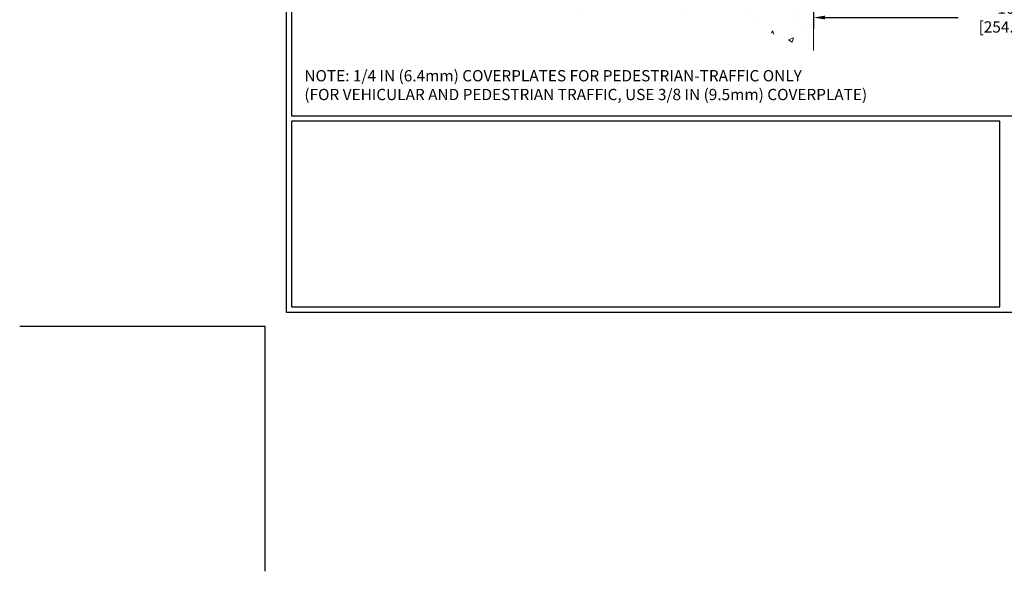
# Model space of a CAD drawing. Extents: x -3 to 3254, y -480 to 1977.
# Drawn here: x -3 to 21, y -480 to -467 of the extents above; entities that cross this region are included whole.
import ezdxf

# ---------------------------------------------------------------- set-up
doc = ezdxf.new("R2010")
doc.units = 0
doc.header["$LTSCALE"] = 5
doc.header["$MEASUREMENT"] = 0
doc.layers.get('DEFPOINTS').update_dxf_attribs({"linetype": 'CONTINUOUS'})
for name, color, linetype, lineweight in [('CONCRETE - H', 130, 'CONTINUOUS', 9), ('CONCRETE - L', 132, 'CONTINUOUS', 13), ('DIMS', 50, 'CONTINUOUS', 25), ('TBLOCK-T5', 111, 'CONTINUOUS', 30), ('TEXT - 4', 241, 'CONTINUOUS', 25)]:
    doc.layers.add(name, color=color, linetype=linetype, lineweight=lineweight)
doc.styles.add('ROMANS', font='romans', dxfattribs={"width": 0.9})
doc.dimstyles.get("Standard").update_dxf_attribs({"dimtxt": 0.18, "dimasz": 0.18, "dimexe": 0.18, "dimexo": 0.0625, "dimgap": 0.09, "dimtad": 0, "dimtih": 1, "dimtoh": 1, "dimdec": 4, "dimzin": 0, "dimdsep": 46, "dimtxsty": 'Standard', "dimcen": 0.09, "dimadec": 0, "dimazin": 0, "dimtfac": 1, "dimtdec": 4, "dimtofl": 0, "dimtmove": 0, "dimatfit": 3, "dimfxl": 1, "dimtolj": 1, "dimtzin": 0, "dimarcsym": 0})

# ---------------------------------------------------------------- blocks, each defined once
blk = doc.blocks.new('*D37')
at = {"layer": 'DEFPOINTS', "color": 0, "transparency": 16777216}
for p in [(16.723, -465.297), (26.723, -465.297), (26.723, -466.489)]:
    blk.add_point(p, dxfattribs=at)
at = {"layer": 'DIMS', "color": 0, "lineweight": -2, "transparency": 16777216}
for p, q in [((16.723, -465.577), (16.723, -466.769)), ((26.723, -465.577), (26.723, -466.769)), ((17.003, -466.489), (20.313, -466.489)), ((26.443, -466.489), (23.16, -466.489))]:
    blk.add_line(p, q, dxfattribs=at)
at = {"layer": 'DIMS', "color": 0, "transparency": 16777216}
for points in [[(17.003, -466.442), (17.003, -466.535), (16.723, -466.489)], [(26.443, -466.442), (26.443, -466.535), (26.723, -466.489)]]:
    blk.add_solid(points, dxfattribs=at)
at = {"layer": 'DIMS', "color": 0, "transparency": 16777216, "insert": (21.736, -466.489), "char_height": 0.28, "attachment_point": 5}
blk.add_mtext('\\A1;10 IN\\P [254.0mm]', dxfattribs=at)

msp = doc.modelspace()

# ---------------------------------------------------------------- hatches: boundary and pattern name
at = {"layer": 'CONCRETE - H'}
h = msp.add_hatch(dxfattribs=at)
h.set_pattern_fill('AR-CONC', color=256, scale=0.1875)
h.set_pattern_definition([(50, (4.7692, -99.6561), (1.344863, -0.1176603), [0.140625, -1.546875]), (355, (4.7692, -99.6561), (-0.260159, 1.41036), [0.1125, -1.2375]), (100.45144, (4.8813, -99.6659), (1.084704, 1.2927), [0.119513, -1.3146415]), (46.1842, (4.7692, -99.2811), (2.0010775, -0.310349), [0.210937, -2.320312]), (96.63564, (4.936, -99.307), (1.752491, 1.826472), [0.179269, -1.971963]), (351.18416, (4.7692, -99.2811), (1.752491, 1.826472), [0.16875, -1.85625]), (21, (4.9567, -99.3749), (1.1192007, -0.7549104), [0.140625, -1.546875]), (326, (4.9567, -99.3749), (0.456216, 1.3596563), [0.1125, -1.2375]), (71.45144, (5.05, -99.4378), (1.575417, 0.604746), [0.119513, -1.3146415]), (37.5, (4.7692, -99.6561), (0.0227997, 0.624176), [0, -1.2225, 0, -1.25625, 0, -1.2421875]), (7.5, (4.7692, -99.6561), (0.4932554, 0.739522), [0, -0.71625, 0, -1.194375, 0, -0.4734375]), (327.5, (4.3511, -99.6561), (1.0009171, -0.0422904), [0, -0.46875, 0, -1.4625, 0, -1.940625]), (317.5, (4.1636, -99.6561), (1.093474, 0.1876968), [0, -0.609375, 0, -0.97125, 0, -1.378125])])
edge = h.paths.add_edge_path()
edge.add_line((9.6114, -465.29746), (13.31689, -465.29746))
edge.add_line((13.31689, -465.29746), (13.31689, -466.11313))
edge.add_line((13.31689, -466.11313), (13.58248, -466.03996))
edge.add_line((13.58248, -466.03996), (13.47223, -466.1434))
edge.add_line((13.47223, -466.1434), (13.78438, -466.0943))
edge.add_line((13.78438, -466.0943), (13.78438, -465.29746))
edge.add_line((13.78438, -465.29746), (16.72262, -465.29746))
edge.add_line((16.72262, -465.29746), (16.72262, -467.3108))
edge.add_spline(control_points=[(16.72262, -467.3108), (16.2503, -467.29265), (15.45312, -466.57329), (13.7216, -466.36653), (11.98739, -466.43107), (9.83525, -466.41165), (9.64863, -465.49408), (9.6114, -465.29746)], knot_values=[0, 0, 0, 0, 1.43159698, 2.89957775, 5.04212384, 7.18831295, 7.74881496, 7.74881496, 7.74881496, 7.74881496], degree=3, periodic=0)
h.paths.add_polyline_path([(11.28283, -466.81972), (13.0095, -466.81972), (13.0095, -465.93305), (11.28283, -465.93305)], flags=25)

# ---------------------------------------------------------------- linework, layer by layer
at = {"layer": 'CONCRETE - L'}
msp.add_line((16.72262, -465.29746), (16.72262, -467.3108), dxfattribs=at)
at = {"layer": 'DEFPOINTS'}
for p in [(-2.98207, -474.15994), (3.10875, -480.25076)]:
    msp.add_line(p, (3.10875, -474.15994), dxfattribs=at)
at = {"layer": 'TBLOCK-T5'}
for points in [[(39.44484, -446.87307), (3.63082, -446.87307), (3.63082, -473.8119), (39.44484, -473.8119)], [(39.31487, -468.93403), (39.31487, -447.00304), (3.76079, -447.00304), (3.76079, -468.93403)], [(21.34558, -473.68192), (21.34558, -469.06401), (3.76079, -469.06401), (3.76079, -473.68192)]]:
    msp.add_lwpolyline(points, close=True, dxfattribs=at)

# ---------------------------------------------------------------- texts
at = {"layer": 'TEXT - 4', "insert": (4.0838, -467.7947), "char_height": 0.28, "attachment_point": 1, "style": 'ROMANS'}
msp.add_mtext('NOTE: 1/4 IN (6.4mm) COVERPLATES FOR PEDESTRIAN-TRAFFIC ONLY\\P     (FOR VEHICULAR AND PEDESTRIAN TRAFFIC, USE 3/8 IN (9.5mm) COVERPLATE) ', dxfattribs=at)

# ---------------------------------------------------------------- dimensions: what is measured, and where the dimension line sits
at = {"layer": 'DIMS'}
dim = msp.add_linear_dim(base=(26.72262, -466.48853), p1=(16.72262, -465.29746), p2=(26.72262, -465.29746), text='<>\\P[]', dimstyle='Standard', override={"dimtxt": 0.28, "dimasz": 0.28, "dimexe": 0.28, "dimexo": 0.28, "dimgap": 0.28, "dimlunit": 5, "dimpost": ' IN'}, dxfattribs=at)
dim.commit()
dim.dimension.update_dxf_attribs({"geometry": '*D37', "text_midpoint": (21.73618, -466.48853), "dimtype": 160})

doc.saveas('drawing.dxf')
